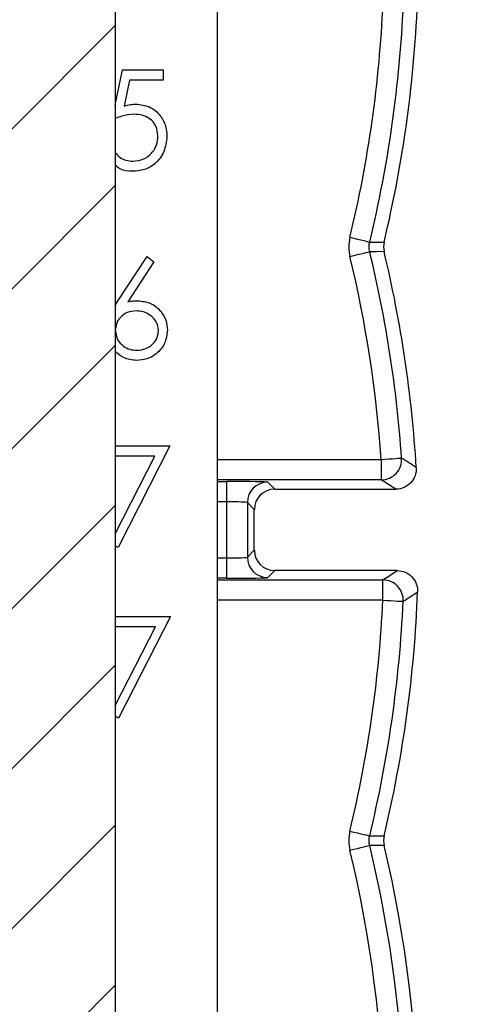
# Paper-space layout 'Sheet1(2)' of a CAD drawing. Units: inches. Extents: x 0.1 to 16.9, y 0.1 to 10.9.
# Drawn here: x 14.2 to 14.7, y 6.1 to 7.2 of the extents above; entities that cross this region are included whole.
import ezdxf

# ---------------------------------------------------------------- set-up
doc = ezdxf.new("R2010")
doc.units = ezdxf.units.IN
doc.header["$MEASUREMENT"] = 0

psp = doc.layouts.new('Sheet1(2)')

# ---------------------------------------------------------------- hatches: boundary and pattern name
at = {"linetype": 'Continuous', "lineweight": 18}
h = psp.add_hatch(dxfattribs=at)
h.set_pattern_fill('ANSI31', style=0)
h.paths.add_polyline_path([(14.1357, 8.9505), (14.1612, 8.9505), (14.1612, 8.595), (14.0659, 8.595), (14.0659, 8.5125), (14.1612, 8.5125), (14.1612, 5.3505), (14.0322, 5.3505), (14.0322, 4.7505), (14.0994, 4.7505), (14.0994, 4.809), (14.3399, 4.809), (14.3399, 4.7505), (14.4072, 4.7505), (14.4072, 5.3505), (14.2782, 5.3505), (14.2782, 8.5125), (14.3734, 8.5125), (14.3734, 8.595), (14.2782, 8.595), (14.2782, 8.9505), (14.3037, 8.9505), (14.3037, 9.1005), (14.1357, 9.1005)], flags=0)

# ---------------------------------------------------------------- linework, layer by layer
at = {"color": 7, "linetype": 'Continuous', "lineweight": 25}
for p, q in [((14.2782, 8.5125), (14.2782, 5.3505)), ((14.3907, 8.1294), (14.3907, 6.1089)), ((14.2782, 7.119), (14.2862, 7.1581)), ((14.2862, 7.1581), (14.3311, 7.1581)), ((14.3311, 7.1581), (14.3311, 7.1469)), ((14.2939, 7.1469), (14.288, 7.1182)), ((14.3311, 7.1469), (14.2939, 7.1469)), ((14.2807, 6.9021), (14.3133, 6.952)), ((14.3209, 6.9461), (14.292, 6.9019)), ((14.3133, 6.952), (14.3209, 6.9461)), ((14.2782, 6.8977), (14.2807, 6.9021)), ((14.2782, 6.7425), (14.3387, 6.7425)), ((14.3387, 6.7425), (14.2813, 6.6303)), ((14.2782, 6.6455), (14.3221, 6.7313)), ((14.3221, 6.7313), (14.2782, 6.7313)), ((14.5722, 6.7275), (14.5722, 6.705)), ((14.4017, 6.6807), (14.4017, 6.7032)), ((14.4467, 6.7024), (14.4544, 6.6947)), ((14.4544, 6.6947), (14.5884, 6.6947)), ((14.4017, 6.6187), (14.4017, 6.6807)), ((14.4319, 6.6722), (14.4242, 6.6799)), ((14.4242, 6.6799), (14.4242, 6.6195)), ((14.4319, 6.6272), (14.4319, 6.6722)), ((14.2813, 6.6303), (14.2782, 6.632)), ((14.4017, 6.5962), (14.4017, 6.6187)), ((14.4242, 6.6195), (14.4319, 6.6272)), ((14.4544, 6.6047), (14.4467, 6.597)), ((14.5899, 6.6047), (14.4544, 6.6047)), ((14.574, 6.5719), (14.574, 6.5944)), ((14.2782, 6.5539), (14.3394, 6.5539)), ((14.3394, 6.5539), (14.2819, 6.4417)), ((14.2782, 6.4556), (14.3228, 6.5427)), ((14.3228, 6.5427), (14.2782, 6.5427)), ((14.2819, 6.4417), (14.2782, 6.4438))]:
    psp.add_line(p, q, dxfattribs=at)
at = {"color": 8, "linetype": 'Continuous', "lineweight": 25}
for p, q in [((14.3907, 6.7275), (14.5722, 6.7275)), ((14.5722, 6.705), (14.3907, 6.705)), ((14.3907, 6.7032), (14.4017, 6.7032)), ((14.4017, 6.6807), (14.3907, 6.6807)), ((14.3907, 6.6187), (14.4017, 6.6187)), ((14.4017, 6.5962), (14.3907, 6.5962)), ((14.3907, 6.5944), (14.574, 6.5944)), ((14.574, 6.5719), (14.3907, 6.5719))]:
    psp.add_line(p, q, dxfattribs=at)
at = {"color": 7, "linetype": 'Continuous', "lineweight": 25, "flags": 128}
for points in [[(14.5375, 6.9731), (14.5417, 6.9721), (14.5458, 6.9711), (14.5495, 6.9702), (14.5528, 6.9694), (14.5555, 6.9687), (14.5576, 6.9682), (14.5589, 6.9679), (14.5594, 6.9678)], [(14.5594, 6.9678), (14.5671, 6.9678), (14.5753, 6.9677)], [(14.5375, 6.9519), (14.5417, 6.9529), (14.5458, 6.9539), (14.5495, 6.9548), (14.5528, 6.9556), (14.5555, 6.9563), (14.5576, 6.9568), (14.5589, 6.9571), (14.5594, 6.9572)], [(14.5753, 6.9573), (14.5671, 6.9572), (14.5594, 6.9572)], [(14.5722, 6.7275), (14.5765, 6.7278), (14.5807, 6.7281), (14.5845, 6.7284), (14.5879, 6.7286), (14.5907, 6.7288), (14.5928, 6.7289), (14.5941, 6.729), (14.5946, 6.7291)], [(14.5884, 6.6947), (14.58, 6.7), (14.5722, 6.705)], [(14.574, 6.5944), (14.5817, 6.5993), (14.5899, 6.6047)], [(14.574, 6.5719), (14.5783, 6.5717), (14.5824, 6.5715), (14.5863, 6.5713), (14.5897, 6.5711), (14.5925, 6.571), (14.5946, 6.5709), (14.5959, 6.5709), (14.5964, 6.5708)], [(14.5375, 6.3168), (14.5417, 6.3158), (14.5458, 6.3148), (14.5495, 6.3139), (14.5528, 6.3131), (14.5555, 6.3125), (14.5576, 6.312), (14.5589, 6.3117), (14.5594, 6.3116)], [(14.5375, 6.2957), (14.5417, 6.2967), (14.5458, 6.2977), (14.5495, 6.2986), (14.5528, 6.2994), (14.5555, 6.3), (14.5576, 6.3005), (14.5589, 6.3008), (14.5594, 6.301)], [(14.5594, 6.3116), (14.5671, 6.3115), (14.5753, 6.3115)], [(14.5753, 6.301), (14.5671, 6.301), (14.5594, 6.301)]]:
    psp.add_lwpolyline(points, dxfattribs=at)
at = {"color": 7, "linetype": 'Continuous', "lineweight": 25}
for centre, radius, start, end in [((13.2259, 7.2906), 1.3875, 346.5431, 357.9665), ((13.2259, 7.2906), 1.3495, 346.3907, 357.5044), ((13.2259, 7.2906), 1.372, 346.3907, 357.5044), ((13.2259, 6.6344), 1.372, 3.957, 13.6093), ((13.2259, 6.6344), 1.3875, 3.4777, 13.4569), ((13.2259, 6.6344), 1.3495, 3.957, 13.6093), ((14.5722, 6.7275), 0.0225, 270.0386, 3.9284), ((10.4446, 0.3142), 7.6403, 56.95468, 57.09956), ((14.4467, 6.6799), 0.0225, 90.0206, 179.9794), ((14.4467, 6.6195), 0.0225, 180.0206, 269.9794), ((14.574, 6.5719), 0.0225, 357.3714, 89.9633), ((13.2259, 6.6344), 1.3875, 346.5431, 357.809), ((10.2746, 13.148), 7.8701, 303.30847, 303.44752), ((13.2259, 6.6344), 1.3495, 346.3907, 357.345), ((13.2259, 6.6344), 1.372, 346.3907, 357.345), ((13.2259, 5.9781), 1.372, 348.3456, 13.6093), ((13.2259, 5.9781), 1.3875, 347.0636, 13.4569), ((13.2259, 5.9781), 1.3495, 348.3456, 13.6093), ((13.2259, 5.9781), 1.5, 343.3285, 11.7422)]:
    psp.add_arc(centre, radius, start, end, dxfattribs=at)
for centre, major_axis, ratio, start_param, end_param in [((14.4017, 6.7024), (0.045, 0), 0.017455, 0.017453, 1.570796), ((14.4544, 6.6722), (-0.0159, 0.0159), 0.999695, 5.497939, 7.068431), ((14.4017, 6.6799), (0.0225, 0), 0.03491, 0.017453, 1.570796), ((14.4017, 6.6195), (0.0225, 0), 0.03491, 4.712389, 6.265732), ((14.4544, 6.6272), (-0.0159, -0.0159), 0.999695, 5.497939, 7.068431), ((14.4017, 6.597), (0.045, 0), 0.017455, 4.712389, 6.265732)]:
    psp.add_ellipse(centre, major_axis=major_axis, ratio=ratio, start_param=start_param, end_param=end_param, dxfattribs=at)
for points, knots in [([(14.288, 7.1182), (14.2903, 7.1188), (14.2946, 7.12), (14.2989, 7.1202), (14.3008, 7.1203)], [0, 0, 0, 0, 0.56007, 1, 1, 1, 1]), ([(14.3008, 7.1203), (14.3061, 7.1197), (14.3165, 7.1186), (14.328, 7.1088), (14.3344, 7.0968), (14.335, 7.0886), (14.3353, 7.0845)], [0, 0, 0, 0, 0.279656, 0.558999, 0.779287, 1, 1, 1, 1]), ([(14.2991, 7.1091), (14.2944, 7.1086), (14.2873, 7.1079), (14.2805, 7.1054), (14.2782, 7.1045)], [0, 0, 0, 0, 0.647005, 1, 1, 1, 1]), ([(14.3254, 7.0849), (14.325, 7.0887), (14.3242, 7.0963), (14.3169, 7.1045), (14.3079, 7.1085), (14.302, 7.1089), (14.2991, 7.1091)], [0, 0, 0, 0, 0.27954, 0.558627, 0.779082, 1, 1, 1, 1]), ([(14.3353, 7.0845), (14.3346, 7.0788), (14.3333, 7.0675), (14.3235, 7.0543), (14.3105, 7.047), (14.3016, 7.0463), (14.2971, 7.046)], [0, 0, 0, 0, 0.279862, 0.559295, 0.779436, 1, 1, 1, 1]), ([(14.2977, 7.0572), (14.3018, 7.0577), (14.31, 7.0586), (14.3191, 7.0661), (14.3247, 7.0752), (14.3252, 7.0817), (14.3254, 7.0849)], [0, 0, 0, 0, 0.279606, 0.559386, 0.779574, 1, 1, 1, 1]), ([(14.2782, 7.0667), (14.2798, 7.0648), (14.2832, 7.0609), (14.2903, 7.0578), (14.2952, 7.0574), (14.2977, 7.0572)], [0, 0, 0, 0, 0.339046, 0.669582, 1, 1, 1, 1]), ([(14.2971, 7.046), (14.2923, 7.0462), (14.2852, 7.0467), (14.2799, 7.0512), (14.2782, 7.0527)], [0, 0, 0, 0, 0.6756655, 1, 1, 1, 1]), ([(14.292, 6.9019), (14.2941, 6.9022), (14.2979, 6.9028), (14.3017, 6.9029), (14.3033, 6.9029)], [0, 0, 0, 0, 0.559907, 1, 1, 1, 1]), ([(14.3033, 6.9029), (14.3081, 6.9024), (14.3177, 6.9013), (14.3284, 6.8925), (14.3348, 6.8818), (14.3355, 6.8743), (14.3358, 6.8705)], [0, 0, 0, 0, 0.279643, 0.559334, 0.779541, 1, 1, 1, 1]), ([(14.3013, 6.8917), (14.2979, 6.8914), (14.2913, 6.8908), (14.2836, 6.8851), (14.279, 6.8777), (14.2785, 6.8725), (14.2783, 6.8699)], [0, 0, 0, 0, 0.280118, 0.559441, 0.779681, 1, 1, 1, 1]), ([(14.326, 6.8699), (14.3255, 6.8734), (14.3245, 6.8802), (14.3173, 6.8871), (14.3094, 6.8911), (14.304, 6.8915), (14.3013, 6.8917)], [0, 0, 0, 0, 0.278754, 0.558608, 0.77918, 1, 1, 1, 1]), ([(14.2783, 6.8699), (14.2788, 6.8666), (14.2797, 6.8598), (14.2865, 6.8529), (14.2942, 6.8488), (14.2995, 6.8484), (14.3021, 6.8482)], [0, 0, 0, 0, 0.279043, 0.558783, 0.779251, 1, 1, 1, 1]), ([(14.3358, 6.8705), (14.3352, 6.8655), (14.3341, 6.8555), (14.3248, 6.8444), (14.3134, 6.8381), (14.3055, 6.8374), (14.3016, 6.837)], [0, 0, 0, 0, 0.27961, 0.558957, 0.779475, 1, 1, 1, 1]), ([(14.3021, 6.8482), (14.3055, 6.8486), (14.3122, 6.8492), (14.32, 6.8549), (14.3251, 6.862), (14.3257, 6.8673), (14.326, 6.8699)], [0, 0, 0, 0, 0.280044, 0.559937, 0.780011, 1, 1, 1, 1]), ([(14.3016, 6.837), (14.2966, 6.8375), (14.2876, 6.8384), (14.2811, 6.8445), (14.2782, 6.8472)], [0, 0, 0, 0, 0.55431, 1, 1, 1, 1]), ([(14.6108, 6.7185), (14.6112, 6.7124), (14.609, 6.7062), (14.6006, 6.6973), (14.5946, 6.6947), (14.5884, 6.6947)], [0, 0, 0, 0, 0.5, 0.5, 1, 1, 1, 1]), ([(14.5899, 6.6047), (14.596, 6.6047), (14.6019, 6.6021), (14.6103, 6.5935), (14.6126, 6.5874), (14.6124, 6.5813)], [0, 0, 0, 0, 0.5, 0.5, 1, 1, 1, 1])]:
    psp.add_open_spline(points, degree=3, knots=knots, dxfattribs=at)
for points in [[(14.5375, 6.9731), (14.5358, 6.9661), (14.5358, 6.9589), (14.5375, 6.9519)], [(14.5594, 6.9572), (14.5585, 6.9607), (14.5585, 6.9643), (14.5594, 6.9678)], [(14.5753, 6.9677), (14.5745, 6.9643), (14.5745, 6.9607), (14.5753, 6.9573)], [(14.5375, 6.3168), (14.5358, 6.3099), (14.5358, 6.3026), (14.5375, 6.2957)], [(14.5594, 6.301), (14.5585, 6.3045), (14.5585, 6.3081), (14.5594, 6.3116)], [(14.5753, 6.3115), (14.5745, 6.308), (14.5745, 6.3045), (14.5753, 6.301)]]:
    psp.add_open_spline(points, degree=3, dxfattribs=at)

doc.saveas('drawing.dxf')
